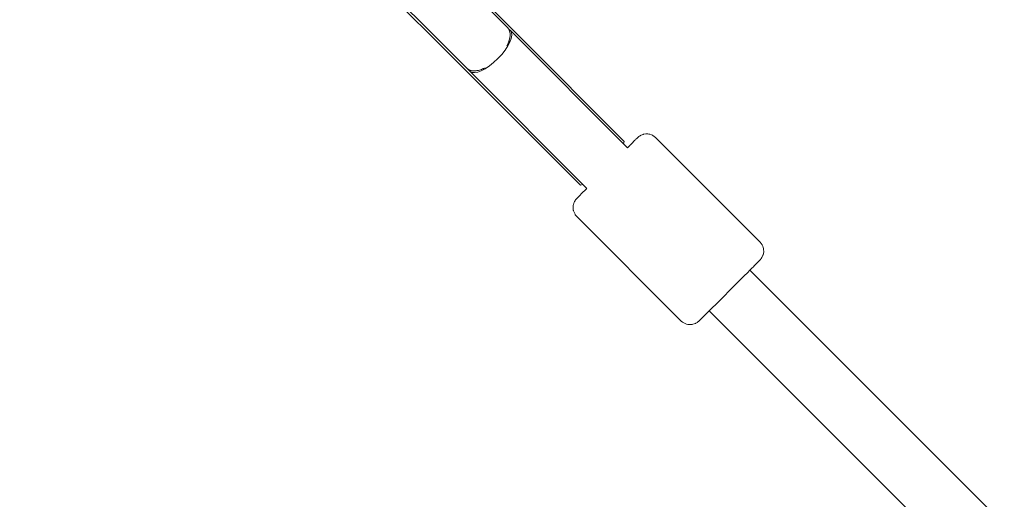
# Model space of a CAD drawing. Units: inches. Extents: x -3766 to 12418, y -12714 to 3228.
# Drawn here: x 2508 to 2816, y -3873 to -3723 of the extents above; entities that cross this region are included whole.
import ezdxf

# ---------------------------------------------------------------- set-up
doc = ezdxf.new("R2010")
doc.units = ezdxf.units.IN
doc.header["$MEASUREMENT"] = 0
doc.layers.add('Logos & Title', color=7, linetype='Continuous')

# ---------------------------------------------------------------- blocks, each defined once
blk = doc.blocks.new('block 9495')
at = {"layer": 'Logos & Title', "color": 7, "lineweight": 20, "true_color": 0xffffff}
blk.add_lwpolyline([(2629.37, -3693.1), (2663.96, -3727.69)], dxfattribs=at)
blk = doc.blocks.new('block 9496')
at = {"layer": 'Logos & Title', "color": 7, "lineweight": 20, "true_color": 0xffffff}
blk.add_lwpolyline([(2663.96, -3727.69), (2697.22, -3760.95)], dxfattribs=at)
blk = doc.blocks.new('block 9497')
at = {"layer": 'Logos & Title', "color": 7, "lineweight": 20, "true_color": 0xffffff}
blk.add_lwpolyline([(2615.66, -3706.81), (2650.25, -3741.4)], dxfattribs=at)
blk = doc.blocks.new('block 9498')
at = {"layer": 'Logos & Title', "color": 7, "lineweight": 20, "true_color": 0xffffff}
blk.add_lwpolyline([(2650.25, -3741.4), (2683.51, -3774.66)], dxfattribs=at)
blk = doc.blocks.new('block 9499')
at = {"layer": 'Logos & Title', "color": 7, "lineweight": 20, "true_color": 0xffffff}
blk.add_lwpolyline([(2697.22, -3760.95), (2696.97, -3761.69)], dxfattribs=at)
blk = doc.blocks.new('block 9500')
at = {"layer": 'Logos & Title', "color": 7, "lineweight": 20, "true_color": 0xffffff}
blk.add_lwpolyline([(2684.25, -3774.41), (2683.51, -3774.66)], dxfattribs=at)
blk = doc.blocks.new('block 9507')
at = {"layer": 'Logos & Title', "color": 7, "lineweight": 20, "true_color": 0xffffff}
blk.add_open_spline([(2660.41, -3731.02), (2661.67, -3728.58), (2661.75, -3726.44), (2660.64, -3725.35)], degree=3, dxfattribs=at)
blk = doc.blocks.new('block 9508')
at = {"layer": 'Logos & Title', "color": 7, "lineweight": 20, "true_color": 0xffffff}
blk.add_open_spline([(2647.91, -3738.08), (2649, -3739.19), (2651.14, -3739.11), (2653.58, -3737.85)], degree=3, dxfattribs=at)
blk = doc.blocks.new('block 9509')
at = {"layer": 'Logos & Title', "color": 7, "lineweight": 20, "true_color": 0xffffff}
blk.add_open_spline([(2653.58, -3737.85), (2653.19, -3738.04), (2652.96, -3738.15), (2652.73, -3738.24), (2652.5, -3738.34), (2652.28, -3738.42), (2652.07, -3738.49), (2651.86, -3738.55), (2651.64, -3738.62), (2651.43, -3738.67), (2651.21, -3738.72), (2650.99, -3738.76), (2650.78, -3738.79), (2650.57, -3738.82), (2650.37, -3738.83), (2650.17, -3738.84), (2649.98, -3738.84), (2649.8, -3738.84), (2649.63, -3738.82), (2649.46, -3738.8), (2649.29, -3738.77), (2649.13, -3738.73), (2648.96, -3738.69), (2648.8, -3738.64), (2648.65, -3738.57), (2648.5, -3738.51), (2648.36, -3738.43), (2648.23, -3738.34), (2648.11, -3738.26), (2648.01, -3738.17), (2647.91, -3738.08)], degree=3, knots=[0, 0, 0, 0, 1, 1, 1, 2, 2, 2, 3, 3, 3, 4, 4, 4, 5, 5, 5, 6, 6, 6, 7, 7, 7, 8, 8, 8, 9, 9, 9, 10, 10, 10, 10], dxfattribs=at)
blk = doc.blocks.new('block 9510')
at = {"layer": 'Logos & Title', "color": 7, "lineweight": 20, "true_color": 0xffffff}
blk.add_open_spline([(2660.64, -3725.35), (2660.73, -3725.45), (2660.82, -3725.55), (2660.9, -3725.67), (2660.99, -3725.8), (2661.07, -3725.94), (2661.13, -3726.09), (2661.2, -3726.24), (2661.25, -3726.4), (2661.29, -3726.57), (2661.33, -3726.73), (2661.36, -3726.9), (2661.38, -3727.07), (2661.4, -3727.24), (2661.4, -3727.42), (2661.4, -3727.61), (2661.4, -3727.81), (2661.38, -3728.01), (2661.35, -3728.22), (2661.32, -3728.43), (2661.28, -3728.65), (2661.23, -3728.86), (2661.18, -3729.08), (2661.12, -3729.3), (2661.05, -3729.51), (2660.98, -3729.72), (2660.9, -3729.94), (2660.8, -3730.17), (2660.71, -3730.4), (2660.6, -3730.63), (2660.48, -3730.87)], degree=3, knots=[0, 0, 0, 0, 1, 1, 1, 2, 2, 2, 3, 3, 3, 4, 4, 4, 5, 5, 5, 6, 6, 6, 7, 7, 7, 8, 8, 8, 9, 9, 9, 10, 10, 10, 10], dxfattribs=at)
blk = doc.blocks.new('block 9511')
at = {"layer": 'Logos & Title', "color": 7, "lineweight": 20, "true_color": 0xffffff}
blk.add_open_spline([(2648.79, -3738.95), (2650.12, -3740.29), (2654.05, -3738.52), (2657.56, -3735), (2661.08, -3731.49), (2662.85, -3727.56), (2661.51, -3726.23)], degree=3, knots=[0, 0, 0, 0, 1, 1, 1, 2, 2, 2, 2], dxfattribs=at)
blk = doc.blocks.new('block 9557')
at = {"layer": 'Logos & Title', "color": 7, "lineweight": 20, "true_color": 0xffffff}
blk.add_lwpolyline([(2698.23, -3762.94), (2661.51, -3726.23)], dxfattribs=at)
blk = doc.blocks.new('block 9558')
at = {"layer": 'Logos & Title', "color": 7, "lineweight": 20, "true_color": 0xffffff}
blk.add_lwpolyline([(2685.5, -3775.67), (2648.79, -3738.95)], dxfattribs=at)
blk = doc.blocks.new('block 9559')
at = {"layer": 'Logos & Title', "color": 7, "lineweight": 20, "true_color": 0xffffff}
blk.add_lwpolyline([(2661.01, -3725.72), (2660.66, -3725.37)], dxfattribs=at)
blk = doc.blocks.new('block 9560')
at = {"layer": 'Logos & Title', "color": 7, "lineweight": 20, "true_color": 0xffffff}
blk.add_lwpolyline([(2648.28, -3738.45), (2647.93, -3738.09)], dxfattribs=at)
blk = doc.blocks.new('block 9561')
at = {"layer": 'Logos & Title', "color": 7, "lineweight": 20, "true_color": 0xffffff}
blk.add_lwpolyline([(2648.79, -3738.95), (2648.28, -3738.45)], dxfattribs=at)
blk = doc.blocks.new('block 9562')
at = {"layer": 'Logos & Title', "color": 7, "lineweight": 20, "true_color": 0xffffff}
blk.add_lwpolyline([(2647.93, -3738.09), (2614.03, -3704.2)], dxfattribs=at)
blk = doc.blocks.new('block 9563')
at = {"layer": 'Logos & Title', "color": 7, "lineweight": 20, "true_color": 0xffffff}
blk.add_lwpolyline([(2626.76, -3691.47), (2660.66, -3725.37)], dxfattribs=at)
blk = doc.blocks.new('block 9564')
at = {"layer": 'Logos & Title', "color": 7, "lineweight": 20, "true_color": 0xffffff}
blk.add_lwpolyline([(2661.01, -3725.72), (2661.51, -3726.23)], dxfattribs=at)
blk = doc.blocks.new('block 9566')
at = {"layer": 'Logos & Title', "color": 7, "lineweight": 20, "true_color": 0xffffff}
blk.add_lwpolyline([(2739.81, -3792.5), (2740.42, -3793.34), (2740.62, -3793.75), (2740.76, -3794.16), (2740.89, -3794.56), (2740.9, -3794.86), (2740.94, -3795.45), (2740.83, -3796.17), (2740.77, -3796.47), (2740.71, -3796.61), (2740.48, -3797.16), (2740.38, -3797.33), (2740.18, -3797.63), (2740.09, -3797.75), (2739.98, -3797.89), (2739.93, -3797.95), (2739.84, -3798.05), (2739.75, -3798.14), (2739.52, -3798.38), (2739.06, -3798.85), (2738.08, -3799.83), (2737.58, -3800.33), (2737.3, -3800.61), (2736.94, -3800.97), (2735.5, -3802.42), (2735.14, -3802.78), (2734.72, -3803.2), (2733.85, -3804.07), (2732.1, -3805.82), (2730.24, -3807.68), (2728.4, -3809.52), (2726.6, -3811.32), (2725.77, -3812.14), (2725, -3812.91), (2724.22, -3813.69), (2723.83, -3814.08), (2723.52, -3814.39), (2722.37, -3815.54), (2721.82, -3816.09), (2721.5, -3816.4), (2720.87, -3817.02), (2720.69, -3817.21), (2720.61, -3817.28), (2720.52, -3817.37), (2720.45, -3817.42), (2720.32, -3817.53), (2720.19, -3817.63), (2720.12, -3817.68), (2719.89, -3817.81), (2719.64, -3817.95), (2719.52, -3818.02), (2719.13, -3818.15), (2718.7, -3818.28), (2718.45, -3818.34), (2717.99, -3818.37), (2717.76, -3818.39), (2717.44, -3818.36), (2717.11, -3818.32), (2716.72, -3818.19), (2715.88, -3817.82), (2715.47, -3817.59), (2715.06, -3817.25)], dxfattribs=at)
blk = doc.blocks.new('block 9567')
at = {"layer": 'Logos & Title', "color": 7, "lineweight": 20, "true_color": 0xffffff}
blk.add_lwpolyline([(2682.28, -3784.46), (2715.06, -3817.25)], dxfattribs=at)
blk = doc.blocks.new('block 9568')
at = {"layer": 'Logos & Title', "color": 7, "lineweight": 20, "true_color": 0xffffff}
blk.add_lwpolyline([(2707.02, -3759.72), (2739.81, -3792.5)], dxfattribs=at)
blk = doc.blocks.new('block 9569')
at = {"layer": 'Logos & Title', "color": 7, "lineweight": 20, "true_color": 0xffffff}
blk.add_lwpolyline([(2707.02, -3759.72), (2706.13, -3759.06), (2706.02, -3758.99), (2705.91, -3758.95), (2705.69, -3758.88), (2705.25, -3758.73), (2705.03, -3758.66), (2704.98, -3758.64), (2704.94, -3758.64), (2704.86, -3758.63), (2704.54, -3758.61), (2704.22, -3758.6), (2704.06, -3758.59), (2703.98, -3758.58), (2703.93, -3758.59), (2703.22, -3758.72), (2703.13, -3758.74), (2703.08, -3758.75), (2703.06, -3758.76), (2702.98, -3758.79), (2702.83, -3758.85), (2702.54, -3758.97), (2702.39, -3759.03), (2702.36, -3759.05), (2702.34, -3759.06), (2702.32, -3759.07), (2702.15, -3759.18), (2701.99, -3759.28), (2701.91, -3759.33), (2701.87, -3759.36), (2701.84, -3759.38), (2701.75, -3759.45), (2701.66, -3759.52), (2701.62, -3759.56), (2701.58, -3759.59), (2701.56, -3759.61), (2701.53, -3759.64), (2701.5, -3759.66), (2701.47, -3759.69), (2701.43, -3759.73), (2701.37, -3759.79), (2701.11, -3760.04), (2700.86, -3760.29), (2700.74, -3760.41), (2700.68, -3760.47), (2700.55, -3760.6), (2699.48, -3761.66), (2699.22, -3761.93), (2699.08, -3762.06), (2699.01, -3762.13), (2698.92, -3762.22), (2698.21, -3762.93)], dxfattribs=at)
blk = doc.blocks.new('block 9570')
at = {"layer": 'Logos & Title', "color": 7, "lineweight": 20, "true_color": 0xffffff}
blk.add_lwpolyline([(2685.49, -3775.65), (2685.31, -3775.83), (2685.15, -3775.99), (2684.85, -3776.3), (2684.23, -3776.91), (2683.62, -3777.52), (2683.47, -3777.68), (2683.38, -3777.76), (2683.22, -3777.93), (2682.55, -3778.61), (2682.46, -3778.69), (2682.43, -3778.73), (2682.41, -3778.75), (2682.33, -3778.83), (2682.25, -3778.91), (2682.24, -3778.92), (2682.22, -3778.95), (2682.17, -3779), (2682.15, -3779.02), (2682.12, -3779.05), (2682.03, -3779.17), (2681.92, -3779.31), (2681.86, -3779.38), (2681.85, -3779.4), (2681.84, -3779.41), (2681.83, -3779.43), (2681.76, -3779.56), (2681.61, -3779.83), (2681.53, -3779.96), (2681.51, -3779.99), (2681.5, -3780.01), (2681.5, -3780.02), (2681.49, -3780.05), (2681.42, -3780.28), (2681.28, -3780.74), (2681.2, -3780.97), (2681.19, -3781.03), (2681.18, -3781.16), (2681.16, -3781.4), (2681.14, -3781.65), (2681.14, -3781.78), (2681.14, -3781.85), (2681.15, -3781.94), (2681.19, -3782.3), (2681.22, -3782.48), (2681.23, -3782.57), (2681.28, -3782.68), (2681.68, -3783.58), (2681.77, -3783.81), (2681.82, -3783.92), (2681.91, -3784.03), (2682.28, -3784.46)], dxfattribs=at)
blk = doc.blocks.new('block 9659')
at = {"layer": 'Logos & Title', "color": 7, "lineweight": 20, "true_color": 0xffffff}
blk.add_lwpolyline([(2723.87, -3814.04), (2959.64, -4049.8)], dxfattribs=at)
blk = doc.blocks.new('block 9670')
at = {"layer": 'Logos & Title', "color": 7, "lineweight": 20, "true_color": 0xffffff}
blk.add_lwpolyline([(2736.6, -3801.31), (2972.37, -4037.08)], dxfattribs=at)
blk = doc.blocks.new('block 9494')
at = {"layer": 'Logos & Title'}
for name in ['block 9563', 'block 9495', 'block 9562', 'block 9497', 'block 9511', 'block 9507', 'block 9510', 'block 9559', 'block 9564', 'block 9557', 'block 9496', 'block 9508', 'block 9509', 'block 9560', 'block 9561', 'block 9558', 'block 9498', 'block 9499', 'block 9569', 'block 9568', 'block 9570', 'block 9500', 'block 9567', 'block 9566', 'block 9670', 'block 9659']:
    blk.add_blockref(name, (0, 0), dxfattribs=at)

msp = doc.modelspace()

# ---------------------------------------------------------------- linework, layer by layer
at = {"layer": 'Logos & Title', "color": 95, "lineweight": 9, "true_color": 0x37b34a}
msp.add_open_spline([(-2938.92, -7290.17), (-2906.49, -7883.48), (-2663.66, -8467.43), (-2210.43, -8920.66), (-2210.43, -8920.66), (212, -11343.09), (212, -11343.09), (705.62, -11836.71), (1354.3, -12080.76), (2001.22, -12075.06), (2091.02, -12079.58), (2188.9, -12084.5), (2275.75, -12088.86), (2359.28, -12097.31), (2444.06, -12101.64), (2529.84, -12101.64), (3092.36, -12101.64), (3611.49, -11915.85), (4029.18, -11602.26), (4446.91, -11915.84), (4966.06, -12101.64), (5528.59, -12101.64), (5757.72, -12101.64), (5979.66, -12070.81), (6190.41, -12012.91), (6391.25, -11962.14), (6839.84, -11848.74), (7070.09, -11790.54), (7519.47, -11691.34), (7946.77, -11466.94), (8296.31, -11117.4), (8296.31, -11117.4), (10058.87, -9354.84), (10058.87, -9354.84), (10425.72, -8987.99), (10654.73, -8535.49), (10745.89, -8061.71), (10798, -7860.83), (10865.97, -7599.07), (10918.9, -7395.37), (11001.41, -7147.24), (11046.08, -6881.84), (11046.08, -6606), (11046.08, -6606), (11046.08, -3592.65), (11046.08, -3592.65), (11046.08, -3365.75), (11015.85, -3145.91), (10959.02, -2936.99), (10925.37, -2789.16), (10879.88, -2589.34), (10847.11, -2444.8), (10757.23, -1967.47), (10527.6, -1511.27), (10158.23, -1141.9), (10158.23, -1141.9), (7984.09, 1032.24), (7984.09, 1032.24), (7616.81, 1399.52), (7163.68, 1628.63), (6689.3, 1719.58), (6558.51, 1746.2), (6227.06, 1813.79), (6068.24, 1846.18), (5892.81, 1885.37), (5710.36, 1905.96), (5523.11, 1905.96), (5523.11, 1905.96), (2534.08, 1905.96), (2534.08, 1905.96), (2274.54, 1905.96), (2024.24, 1866.41), (1788.88, 1792.99), (1548.54, 1724.76), (1026.37, 1576.54), (880, 1534.99), (476.49, 1423.94), (95.39, 1209.83), (-221.71, 892.73), (-221.71, 892.73), (-1954.12, -839.68), (-1954.12, -839.68), (-2274.67, -1160.22), (-2489.97, -1546.16), (-2600.01, -1954.49), (-2648.25, -2124.01), (-2780.77, -2589.61), (-2849.86, -2831.95), (-2926.39, -3071.81), (-2967.7, -3327.41), (-2967.7, -3592.65), (-2967.7, -3592.65), (-2967.7, -6591.26), (-2967.7, -6591.26), (-2967.7, -6608.32), (-2967.53, -6625.34), (-2967.19, -6642.32), (-2967.19, -6642.32), (-2938.79, -7290.14), (-2938.79, -7290.14)], degree=3, knots=[0, 0, 0, 0, 1, 1, 1, 2, 2, 2, 3, 3, 3, 4, 4, 4, 5, 5, 5, 6, 6, 6, 7, 7, 7, 8, 8, 8, 9, 9, 9, 10, 10, 10, 11, 11, 11, 12, 12, 12, 13, 13, 13, 14, 14, 14, 15, 15, 15, 16, 16, 16, 17, 17, 17, 18, 18, 18, 19, 19, 19, 20, 20, 20, 21, 21, 21, 22, 22, 22, 23, 23, 23, 24, 24, 24, 25, 25, 25, 26, 26, 26, 27, 27, 27, 28, 28, 28, 29, 29, 29, 30, 30, 30, 31, 31, 31, 32, 32, 32, 33, 33, 33, 33], dxfattribs=at)
at = {"layer": 'Logos & Title', "color": 240, "lineweight": 9, "true_color": 0xec1c24}
msp.add_open_spline([(590.77, 940.45), (739.69, 1012.84), (898.73, 1067.65), (1065.2, 1102.16), (1326.06, 1178.06), (1689.66, 1283.95), (1888.26, 1341.84), (2090.31, 1408.85), (2306.37, 1445.13), (2530.9, 1445.13), (2530.9, 1445.13), (5526.64, 1445.13), (5526.64, 1445.13), (5724.98, 1445.13), (5974.92, 1411.66), (6131.25, 1376.3), (6267.1, 1349.6), (6371.91, 1331.48), (6490.43, 1306.98), (6963.04, 1209.31), (7333.64, 1032.15), (7658.82, 706.97), (7658.82, 706.97), (9828.61, -1462.81), (9828.61, -1462.81), (10175.41, -1809.62), (10346.89, -2248.79), (10441.41, -2703.45), (10465.49, -2816.69), (10482.83, -2920.77), (10504.43, -3022.02), (10529.63, -3192.24), (10565.11, -3402.03), (10565.11, -3596.56), (10565.11, -3596.56), (10565.11, -6598.24), (10565.11, -6598.24), (10565.11, -7157.07), (10340.41, -7663.42), (9976.43, -8031.86), (9954.72, -8053.22), (9943.29, -8064.48), (9943.29, -8064.48), (9943.29, -8064.48), (9351.77, -8647.73), (9351.77, -8647.73), (9351.77, -8647.73), (7589.2, -10410.29), (7589.2, -10410.29), (7589.2, -10410.29), (7282.8, -10717.79), (7068.16, -10933.24), (7018.92, -10990.21), (6966.58, -11044.43), (6911.4, -11095.63), (6546.96, -11435.72), (6057.78, -11643.82), (5519.99, -11643.82), (4930.98, -11643.82), (4400.27, -11394.19), (4027.89, -10994.96), (3655.63, -11394.24), (3124.96, -11643.82), (2536, -11643.82), (2447.81, -11643.82), (2360.93, -11638.23), (2275.72, -11627.36), (2174.35, -11622.23), (2059.12, -11616.41), (1965.12, -11611.65), (1446.76, -11608.96), (929.24, -11409.8), (533.73, -11014.29), (533.73, -11014.29), (-1885.16, -8595.39), (-1885.16, -8595.39), (-2220.83, -8259.72), (-2415.07, -7836.17), (-2467.88, -7398.8), (-2467.88, -7398.8), (-2475.1, -7327.23), (-2475.1, -7327.23), (-2475.1, -7327.23), (-2507.2, -6598.24), (-2507.2, -6598.24), (-2507.2, -6598.24), (-2507.2, -3596.56), (-2507.2, -3596.56), (-2507.2, -3378.74), (-2473.06, -3168.89), (-2409.85, -2972.08), (-2354.91, -2766.28), (-2270.04, -2447.54), (-2218.42, -2253.64), (-2152.41, -1845.65), (-1962.04, -1453.87), (-1647.45, -1139.28), (-1353.78, -845.61), (-992.85, -660.2), (-614.25, -583.03), (-582.13, -551.04), (-549.74, -518.59), (-517.48, -486.27), (-389.38, 143.1), (28.5, 667.13), (590.77, 940.45)], degree=3, knots=[0, 0, 0, 0, 1, 1, 1, 2, 2, 2, 3, 3, 3, 4, 4, 4, 5, 5, 5, 6, 6, 6, 7, 7, 7, 8, 8, 8, 9, 9, 9, 10, 10, 10, 11, 11, 11, 12, 12, 12, 13, 13, 13, 14, 14, 14, 15, 15, 15, 16, 16, 16, 17, 17, 17, 18, 18, 18, 19, 19, 19, 20, 20, 20, 21, 21, 21, 22, 22, 22, 23, 23, 23, 24, 24, 24, 25, 25, 25, 26, 26, 26, 27, 27, 27, 28, 28, 28, 29, 29, 29, 30, 30, 30, 31, 31, 31, 32, 32, 32, 33, 33, 33, 34, 34, 34, 35, 35, 35, 35], dxfattribs=at)

# ---------------------------------------------------------------- block references
at = {"layer": 'Logos & Title'}
msp.add_blockref('block 9494', (0, 0), dxfattribs=at)

doc.saveas('drawing.dxf')
